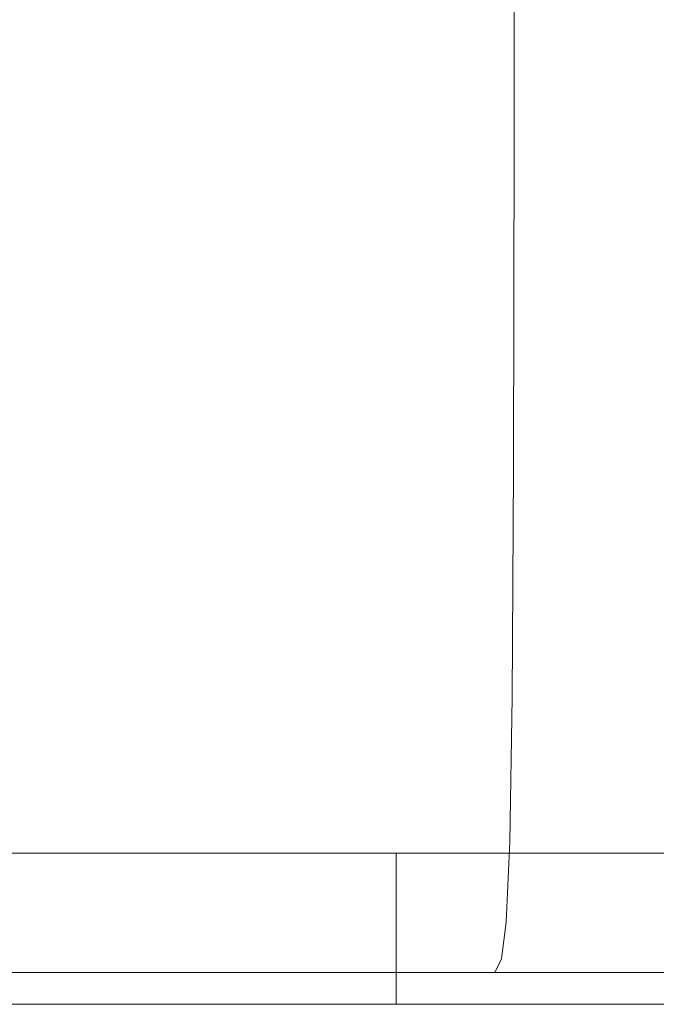
# Model space of a CAD drawing. Extents: x -25 to 25, y -141 to 56.
# Drawn here: x 7 to 11, y -100 to -93 of the extents above; entities that cross this region are included whole.
import ezdxf

# ---------------------------------------------------------------- set-up
doc = ezdxf.new("R2010")
doc.units = 0
doc.header["$LTSCALE"] = 500
doc.header["$MEASUREMENT"] = 0
doc.layers.add('FERRO_CHROM', color=7, linetype='Continuous')

msp = doc.modelspace()

# ---------------------------------------------------------------- linework, layer by layer
at = {"layer": 'FERRO_CHROM', "lineweight": 0}
for points, invisible_edges in [([(6.8024, -94.1568, 100.7505), (8.0207, -94.1568, 100.0266), (8.022, -91.0784, 100.0284), (6.8035, -91.0785, 100.7525)], 15), ([(6.8024, -94.1568, 75.3091), (6.8035, -91.0784, 75.3072), (8.022, -91.0784, 76.0313), (8.0207, -94.1568, 76.0331)], 15), ([(8.0207, -94.1568, 100.0266), (9.1615, -94.1568, 99.1885), (9.1629, -91.0784, 99.1902), (8.022, -91.0784, 100.0284)], 15), ([(8.0207, -94.1568, 76.0331), (8.022, -91.0784, 76.0313), (9.1629, -91.0784, 76.8695), (9.1615, -94.1568, 76.8712)], 15), ([(9.1615, -94.1568, 99.1885), (10.2118, -94.1568, 98.2416), (10.2133, -91.0784, 98.2431), (9.1629, -91.0784, 99.1902)], 13), ([(9.1615, -94.1568, 76.8712), (9.1629, -91.0784, 76.8695), (10.2133, -91.0784, 77.8165), (10.2118, -94.1568, 77.8181)], 15), ([(11.1586, -94.1568, 78.8683), (10.2118, -94.1568, 77.8181), (10.2133, -91.0784, 77.8165), (11.1603, -91.0784, 78.8669)], 13), ([(11.1586, -94.1568, 97.1913), (11.1603, -91.0784, 97.1927), (10.2133, -91.0784, 98.2431), (10.2118, -94.1568, 98.2416)], 15), ([(11.9967, -94.1568, 80.0091), (11.1586, -94.1568, 78.8683), (11.1603, -91.0784, 78.8669), (11.9986, -91.0784, 80.0079)], 15), ([(11.9967, -94.1568, 96.0506), (11.9986, -91.0784, 96.0518), (11.1603, -91.0784, 97.1927), (11.1586, -94.1568, 97.1913)], 15), ([(6.7993, -96.3964, 100.7447), (8.0171, -96.3964, 100.0211), (8.0207, -94.1568, 100.0266), (6.8024, -94.1568, 100.7505)], 15), ([(6.7993, -96.3964, 75.3149), (6.8024, -94.1568, 75.3091), (8.0207, -94.1568, 76.0331), (8.0171, -96.3964, 76.0386)], 15), ([(8.0171, -96.3964, 100.0211), (9.1573, -96.3964, 99.1833), (9.1615, -94.1568, 99.1885), (8.0207, -94.1568, 100.0266)], 15), ([(8.0171, -96.3964, 76.0386), (8.0207, -94.1568, 76.0331), (9.1615, -94.1568, 76.8712), (9.1573, -96.3964, 76.8763)], 15), ([(9.1573, -96.3964, 99.1833), (10.2071, -96.3964, 98.2369), (10.2118, -94.1568, 98.2416), (9.1615, -94.1568, 99.1885)], 13), ([(9.1573, -96.3964, 76.8763), (9.1615, -94.1568, 76.8712), (10.2118, -94.1568, 77.8181), (10.2071, -96.3964, 77.8227)], 15), ([(11.1535, -96.3964, 78.8725), (10.2071, -96.3964, 77.8227), (10.2118, -94.1568, 77.8181), (11.1586, -94.1568, 78.8683)], 13), ([(11.1535, -96.3964, 97.1871), (11.1586, -94.1568, 97.1913), (10.2118, -94.1568, 98.2416), (10.2071, -96.3964, 98.2369)], 15), ([(11.9912, -96.3964, 80.0128), (11.1535, -96.3964, 78.8725), (11.1586, -94.1568, 78.8683), (11.9967, -94.1568, 80.0091)], 15), ([(11.9912, -96.3964, 96.0469), (11.9967, -94.1568, 96.0506), (11.1586, -94.1568, 97.1913), (11.1535, -96.3964, 97.1871)], 15), ([(6.7931, -97.9335, 100.7331), (8.0097, -97.9335, 100.0101), (8.0171, -96.3964, 100.0211), (6.7993, -96.3964, 100.7447)], 15), ([(6.7931, -97.9335, 75.3266), (6.7993, -96.3964, 75.3149), (8.0171, -96.3964, 76.0386), (8.0097, -97.9335, 76.0496)], 15), ([(8.0097, -97.9335, 100.0101), (9.1489, -97.9335, 99.1731), (9.1573, -96.3964, 99.1833), (8.0171, -96.3964, 100.0211)], 15), ([(8.0097, -97.9335, 76.0496), (8.0171, -96.3964, 76.0386), (9.1573, -96.3964, 76.8763), (9.1489, -97.9335, 76.8865)], 15), ([(9.1489, -97.9335, 99.1731), (10.1977, -97.9335, 98.2276), (10.2071, -96.3964, 98.2369), (9.1573, -96.3964, 99.1833)], 13), ([(9.1489, -97.9335, 76.8865), (9.1573, -96.3964, 76.8763), (10.2071, -96.3964, 77.8227), (10.1977, -97.9335, 77.8321)], 15), ([(11.1433, -97.9335, 78.8809), (10.1977, -97.9335, 77.8321), (10.2071, -96.3964, 77.8227), (11.1535, -96.3964, 78.8725)], 13), ([(11.1433, -97.9335, 97.1787), (11.1535, -96.3964, 97.1871), (10.2071, -96.3964, 98.2369), (10.1977, -97.9335, 98.2276)], 15), ([(11.9803, -97.9335, 80.0201), (11.1433, -97.9335, 78.8809), (11.1535, -96.3964, 78.8725), (11.9912, -96.3964, 80.0128)], 15), ([(11.9803, -97.9335, 96.0396), (11.9912, -96.3964, 96.0469), (11.1535, -96.3964, 97.1871), (11.1433, -97.9335, 97.1787)], 15), ([(6.7931, -97.9335, 100.7331), (6.7827, -98.9047, 100.7137), (7.9975, -98.9047, 99.9918), (8.0097, -97.9335, 100.0101)], 15), ([(6.7931, -97.9335, 75.3266), (8.0097, -97.9335, 76.0496), (7.9975, -98.9047, 76.0678), (6.7827, -98.9047, 75.346)], 15), ([(8.0097, -97.9335, 100.0101), (7.9975, -98.9047, 99.9918), (9.1349, -98.9047, 99.1561), (9.1489, -97.9335, 99.1731)], 15), ([(8.0097, -97.9335, 76.0496), (9.1489, -97.9335, 76.8865), (9.1349, -98.9047, 76.9035), (7.9975, -98.9047, 76.0678)], 15), ([(9.1489, -97.9335, 99.1731), (9.1349, -98.9047, 99.1561), (10.1822, -98.9047, 98.212), (10.1977, -97.9335, 98.2276)], 11), ([(9.1489, -97.9335, 76.8865), (10.1977, -97.9335, 77.8321), (10.1822, -98.9047, 77.8476), (9.1349, -98.9047, 76.9035)], 15), ([(11.1433, -97.9335, 78.8809), (11.1263, -98.9047, 78.8949), (10.1822, -98.9047, 77.8476), (10.1977, -97.9335, 77.8321)], 11), ([(11.1433, -97.9335, 97.1787), (10.1977, -97.9335, 98.2276), (10.1822, -98.9047, 98.212), (11.1263, -98.9047, 97.1648)], 15), ([(11.9803, -97.9335, 80.0201), (11.962, -98.9047, 80.0323), (11.1263, -98.9047, 78.8949), (11.1433, -97.9335, 78.8809)], 15), ([(11.9803, -97.9335, 96.0396), (11.1433, -97.9335, 97.1787), (11.1263, -98.9047, 97.1648), (11.962, -98.9047, 96.0273)], 15), ([(6.7827, -98.9047, 100.7137), (6.7672, -99.4462, 100.6846), (7.9792, -99.4462, 99.9644), (7.9975, -98.9047, 99.9918)], 15), ([(6.7827, -98.9047, 75.346), (7.9975, -98.9047, 76.0678), (7.9792, -99.4462, 76.0953), (6.7672, -99.4462, 75.375)], 15), ([(7.9975, -98.9047, 99.9918), (7.9792, -99.4462, 99.9644), (9.114, -99.4462, 99.1306), (9.1349, -98.9047, 99.1561)], 15), ([(7.9975, -98.9047, 76.0678), (9.1349, -98.9047, 76.9035), (9.114, -99.4462, 76.929), (7.9792, -99.4462, 76.0953)], 15), ([(9.1349, -98.9047, 99.1561), (9.114, -99.4462, 99.1306), (10.1588, -99.4462, 98.1886), (10.1822, -98.9047, 98.212)], 11), ([(9.1349, -98.9047, 76.9035), (10.1822, -98.9047, 77.8476), (10.1588, -99.4462, 77.871), (9.114, -99.4462, 76.929)], 15), ([(11.1263, -98.9047, 78.8949), (11.1008, -99.4462, 78.9158), (10.1588, -99.4462, 77.871), (10.1822, -98.9047, 77.8476)], 11), ([(11.1263, -98.9047, 97.1648), (10.1822, -98.9047, 98.212), (10.1588, -99.4462, 98.1886), (11.1008, -99.4462, 97.1438)], 15), ([(11.962, -98.9047, 80.0323), (11.9345, -99.4462, 80.0507), (11.1008, -99.4462, 78.9158), (11.1263, -98.9047, 78.8949)], 15), ([(11.962, -98.9047, 96.0273), (11.1263, -98.9047, 97.1648), (11.1008, -99.4462, 97.1438), (11.9345, -99.4462, 96.009)], 15), ([(4.4102, -98.9818, 86.2031), (4.29, -98.9818, 83.7398), (6.9584, -98.9818, 83.0869), (7.3464, -98.9818, 84.9868)], 15), ([(4.29, -98.9818, 83.7398), (4.943, -98.9818, 81.0714), (6.9835, -98.9818, 81.0464), (6.9584, -98.9818, 83.0869)], 15), ([(4.4102, -98.9818, 89.8566), (7.3464, -98.9818, 91.0728), (6.9584, -98.9818, 92.9728), (4.29, -98.9818, 92.3199)], 15), ([(4.29, -98.9818, 92.3199), (6.9584, -98.9818, 92.9728), (6.9835, -98.9818, 95.0133), (4.943, -98.9818, 94.9883)], 15), ([(4.4102, -98.9818, 89.8566), (6.067, -98.9818, 88.0298), (8.4156, -98.9818, 89.455), (7.3464, -98.9818, 91.0728)], 15), ([(4.4102, -98.9818, 86.2031), (7.3464, -98.9818, 84.9868), (8.4156, -98.9818, 86.6047), (6.067, -98.9818, 88.0298)], 15), ([(4.943, -98.9818, 81.0714), (5.6053, -98.9818, 78.6293), (7.1534, -98.9818, 79.0069), (6.9835, -98.9818, 81.0464)], 15), ([(4.943, -98.9818, 94.9883), (6.9835, -98.9818, 95.0133), (7.1534, -98.9818, 97.0528), (5.6053, -98.9818, 97.4304)], 15), ([(5.6053, -98.9818, 78.6293), (6.2724, -98.9818, 76.3003), (7.3958, -98.9818, 76.9679), (7.1534, -98.9818, 79.0069)], 13), ([(5.6053, -98.9818, 97.4304), (7.1534, -98.9818, 97.0528), (7.3958, -98.9818, 99.0918), (6.2724, -98.9818, 99.7594)], 11), ([(6.067, -98.9818, 88.0298), (8.4156, -98.9818, 86.6047), (9.8761, -98.9818, 88.0298), (8.4156, -98.9818, 89.455)], 15), ([(6.2724, -99.1091, 76.3003), (7.3958, -99.1091, 76.9679), (7.3958, -98.9818, 76.9679), (6.2724, -98.9818, 76.3003)], 15), ([(6.2724, -99.1091, 99.7594), (6.2724, -98.9818, 99.7594), (7.3958, -98.9818, 99.0918), (7.3958, -99.1091, 99.0918)], 15), ([(7.3464, -98.9818, 84.9868), (6.9584, -98.9818, 83.0869), (9.4006, -98.9818, 82.4245), (9.9099, -98.9818, 83.925)], 15), ([(6.9584, -98.9818, 83.0869), (6.9835, -98.9818, 81.0464), (9.023, -98.9818, 80.8764), (9.4006, -98.9818, 82.4245)], 15), ([(7.3464, -98.9818, 91.0728), (9.9099, -98.9818, 92.1346), (9.4006, -98.9818, 93.6351), (6.9584, -98.9818, 92.9728)], 15), ([(6.9584, -98.9818, 92.9728), (9.4006, -98.9818, 93.6351), (9.023, -98.9818, 95.1832), (6.9835, -98.9818, 95.0133)], 15), ([(6.9835, -98.9818, 81.0464), (7.1534, -98.9818, 79.0069), (8.7173, -98.9818, 79.3125), (9.023, -98.9818, 80.8764)], 15), ([(6.9835, -98.9818, 95.0133), (9.023, -98.9818, 95.1832), (8.7173, -98.9818, 96.7472), (7.1534, -98.9818, 97.0528)], 15), ([(7.1534, -98.9818, 79.0069), (7.3958, -98.9818, 76.9679), (8.4476, -98.9818, 77.7407), (8.7173, -98.9818, 79.3125)], 13), ([(7.1534, -98.9818, 97.0528), (8.7173, -98.9818, 96.7472), (8.4476, -98.9818, 98.319), (7.3958, -98.9818, 99.0918)], 11), ([(7.3464, -98.9818, 91.0728), (8.4156, -98.9818, 89.455), (10.6108, -98.9818, 90.7135), (9.9099, -98.9818, 92.1346)], 15), ([(7.3464, -98.9818, 84.9868), (9.9099, -98.9818, 83.925), (10.6108, -98.9818, 85.3462), (8.4156, -98.9818, 86.6047)], 15), ([(7.3958, -99.1091, 76.9679), (8.4476, -99.1091, 77.7407), (8.4476, -98.9818, 77.7407), (7.3958, -98.9818, 76.9679)], 15), ([(7.3958, -99.1091, 99.0918), (7.3958, -98.9818, 99.0918), (8.4476, -98.9818, 98.319), (8.4476, -99.1091, 98.319)], 15), ([(8.4156, -98.9818, 89.455), (9.8761, -98.9818, 88.0298), (11.4384, -98.9818, 89.3518), (10.6108, -98.9818, 90.7135)], 15), ([(8.4156, -98.9818, 86.6047), (10.6108, -98.9818, 85.3462), (11.4384, -98.9818, 86.7078), (9.8761, -98.9818, 88.0298)], 15), ([(8.7173, -98.9818, 79.3125), (8.4476, -98.9818, 77.7407), (9.4161, -98.9818, 78.6138), (10.2892, -98.9818, 79.5822)], 9), ([(8.7173, -98.9818, 96.7472), (10.2892, -98.9818, 96.4775), (9.4161, -98.9818, 97.4459), (8.4476, -98.9818, 98.319)], 9), ([(8.4476, -99.1091, 77.7407), (9.4161, -99.1091, 78.6137), (9.4161, -98.9818, 78.6138), (8.4476, -98.9818, 77.7407)], 13), ([(8.4476, -99.1091, 98.319), (8.4476, -98.9818, 98.319), (9.4161, -98.9818, 97.4459), (9.4161, -99.1091, 97.4459)], 15), ([(9.023, -98.9818, 80.8764), (8.7173, -98.9818, 79.3125), (10.2892, -98.9818, 79.5822), (11.062, -98.9818, 80.634)], 11), ([(9.023, -98.9818, 95.1832), (11.062, -98.9818, 95.4256), (10.2892, -98.9818, 96.4775), (8.7173, -98.9818, 96.7472)], 13), ([(9.4006, -98.9818, 82.4245), (9.023, -98.9818, 80.8764), (11.062, -98.9818, 80.634), (11.7295, -98.9818, 81.7574)], 11), ([(9.4006, -98.9818, 93.6351), (11.7295, -98.9818, 94.3022), (11.062, -98.9818, 95.4256), (9.023, -98.9818, 95.1832)], 13), ([(9.9099, -98.9818, 83.925), (9.4006, -98.9818, 82.4245), (11.7295, -98.9818, 81.7574), (12.287, -98.9818, 82.9404)], 11), ([(9.9099, -98.9818, 92.1346), (12.287, -98.9818, 93.1193), (11.7295, -98.9818, 94.3022), (9.4006, -98.9818, 93.6351)], 13), ([(10.2892, -99.1091, 79.5822), (10.2892, -98.9818, 79.5822), (9.4161, -98.9818, 78.6138), (9.4161, -99.1091, 78.6137)], 15), ([(10.2892, -99.1091, 96.4775), (9.4161, -99.1091, 97.4459), (9.4161, -98.9818, 97.4459), (10.2892, -98.9818, 96.4775)], 13), ([(9.8761, -98.9818, 88.0298), (11.4384, -98.9818, 86.7078), (12.3282, -98.9818, 88.0298), (11.4384, -98.9818, 89.3518)], 15), ([(9.9099, -98.9818, 92.1346), (10.6108, -98.9818, 90.7135), (12.7293, -98.9818, 91.8886), (12.287, -98.9818, 93.1193)], 11), ([(9.9099, -98.9818, 83.925), (12.287, -98.9818, 82.9404), (12.7293, -98.9818, 84.171), (10.6108, -98.9818, 85.3462)], 13), ([(11.062, -99.1091, 80.634), (11.062, -98.9818, 80.634), (10.2892, -98.9818, 79.5822), (10.2892, -99.1091, 79.5822)], 15), ([(11.062, -99.1091, 95.4256), (10.2892, -99.1091, 96.4775), (10.2892, -98.9818, 96.4775), (11.062, -98.9818, 95.4256)], 15), ([(10.6108, -98.9818, 90.7135), (11.4384, -98.9818, 89.3518), (13.0516, -98.9818, 90.6222), (12.7293, -98.9818, 91.8886)], 11), ([(10.6108, -98.9818, 85.3462), (12.7293, -98.9818, 84.171), (13.0516, -98.9818, 85.4374), (11.4384, -98.9818, 86.7078)], 13), ([(11.7295, -99.1091, 81.7574), (11.7295, -98.9818, 81.7574), (11.062, -98.9818, 80.634), (11.062, -99.1091, 80.634)], 15), ([(11.7295, -99.1091, 94.3022), (11.062, -99.1091, 95.4256), (11.062, -98.9818, 95.4256), (11.7295, -98.9818, 94.3022)], 15), ([(6.2724, -99.2364, 76.3003), (7.3958, -99.2364, 76.9679), (7.3958, -99.1091, 76.9679), (6.2724, -99.1091, 76.3003)], 15), ([(6.2724, -99.2364, 99.7594), (6.2724, -99.1091, 99.7594), (7.3958, -99.1091, 99.0918), (7.3958, -99.2364, 99.0918)], 15), ([(7.3958, -99.2364, 76.9679), (8.4476, -99.2364, 77.7407), (8.4476, -99.1091, 77.7407), (7.3958, -99.1091, 76.9679)], 15), ([(7.3958, -99.2364, 99.0918), (7.3958, -99.1091, 99.0918), (8.4476, -99.1091, 98.319), (8.4476, -99.2364, 98.319)], 15), ([(8.4476, -99.2364, 77.7407), (9.4161, -99.2364, 78.6138), (9.4161, -99.1091, 78.6137), (8.4476, -99.1091, 77.7407)], 13), ([(8.4476, -99.2364, 98.319), (8.4476, -99.1091, 98.319), (9.4161, -99.1091, 97.4459), (9.4161, -99.2364, 97.4459)], 15), ([(10.2892, -99.2364, 79.5822), (10.2892, -99.1091, 79.5822), (9.4161, -99.1091, 78.6137), (9.4161, -99.2364, 78.6138)], 15), ([(10.2892, -99.2364, 96.4775), (9.4161, -99.2364, 97.4459), (9.4161, -99.1091, 97.4459), (10.2892, -99.1091, 96.4775)], 13), ([(11.062, -99.2364, 80.634), (11.062, -99.1091, 80.634), (10.2892, -99.1091, 79.5822), (10.2892, -99.2364, 79.5822)], 15), ([(11.062, -99.2364, 95.4256), (10.2892, -99.2364, 96.4775), (10.2892, -99.1091, 96.4775), (11.062, -99.1091, 95.4256)], 15), ([(11.7295, -99.2364, 81.7574), (11.7295, -99.1091, 81.7574), (11.062, -99.1091, 80.634), (11.062, -99.2364, 80.634)], 15), ([(11.7295, -99.2364, 94.3022), (11.062, -99.2364, 95.4256), (11.062, -99.1091, 95.4256), (11.7295, -99.1091, 94.3022)], 15), ([(6.2724, -99.3636, 76.3003), (7.3958, -99.3636, 76.9679), (7.3958, -99.2364, 76.9679), (6.2724, -99.2364, 76.3003)], 15), ([(6.2724, -99.3636, 99.7594), (6.2724, -99.2364, 99.7594), (7.3958, -99.2364, 99.0918), (7.3958, -99.3636, 99.0918)], 15), ([(7.3958, -99.3636, 76.9679), (8.4476, -99.3636, 77.7407), (8.4476, -99.2364, 77.7407), (7.3958, -99.2364, 76.9679)], 15), ([(7.3958, -99.3636, 99.0918), (7.3958, -99.2364, 99.0918), (8.4476, -99.2364, 98.319), (8.4476, -99.3636, 98.319)], 15), ([(8.4476, -99.3636, 77.7407), (9.4161, -99.3636, 78.6137), (9.4161, -99.2364, 78.6138), (8.4476, -99.2364, 77.7407)], 13), ([(8.4476, -99.3636, 98.319), (8.4476, -99.2364, 98.319), (9.4161, -99.2364, 97.4459), (9.4161, -99.3636, 97.4459)], 15), ([(10.2892, -99.3636, 79.5822), (10.2892, -99.2364, 79.5822), (9.4161, -99.2364, 78.6138), (9.4161, -99.3636, 78.6137)], 15), ([(10.2892, -99.3636, 96.4775), (9.4161, -99.3636, 97.4459), (9.4161, -99.2364, 97.4459), (10.2892, -99.2364, 96.4775)], 13), ([(11.062, -99.3636, 80.634), (11.062, -99.2364, 80.634), (10.2892, -99.2364, 79.5822), (10.2892, -99.3636, 79.5822)], 15), ([(11.062, -99.3636, 95.4256), (10.2892, -99.3636, 96.4775), (10.2892, -99.2364, 96.4775), (11.062, -99.2364, 95.4256)], 15), ([(11.7295, -99.3636, 81.7574), (11.7295, -99.2364, 81.7574), (11.062, -99.2364, 80.634), (11.062, -99.3636, 80.634)], 15), ([(11.7295, -99.3636, 94.3022), (11.062, -99.3636, 95.4256), (11.062, -99.2364, 95.4256), (11.7295, -99.2364, 94.3022)], 15), ([(6.2724, -99.4909, 76.3003), (7.3958, -99.4909, 76.9678), (7.3958, -99.3636, 76.9679), (6.2724, -99.3636, 76.3003)], 15), ([(6.2724, -99.4909, 99.7594), (6.2724, -99.3636, 99.7594), (7.3958, -99.3636, 99.0918), (7.3958, -99.4909, 99.0918)], 15), ([(7.3958, -99.4909, 76.9678), (8.4476, -99.4909, 77.7407), (8.4476, -99.3636, 77.7407), (7.3958, -99.3636, 76.9679)], 15), ([(7.3958, -99.4909, 99.0918), (7.3958, -99.3636, 99.0918), (8.4476, -99.3636, 98.319), (8.4476, -99.4909, 98.319)], 15), ([(8.4476, -99.4909, 77.7407), (9.4161, -99.4909, 78.6138), (9.4161, -99.3636, 78.6137), (8.4476, -99.3636, 77.7407)], 13), ([(8.4476, -99.4909, 98.319), (8.4476, -99.3636, 98.319), (9.4161, -99.3636, 97.4459), (9.4161, -99.4909, 97.4459)], 15), ([(10.2892, -99.4909, 79.5822), (10.2892, -99.3636, 79.5822), (9.4161, -99.3636, 78.6137), (9.4161, -99.4909, 78.6138)], 15), ([(10.2892, -99.4909, 96.4775), (9.4161, -99.4909, 97.4459), (9.4161, -99.3636, 97.4459), (10.2892, -99.3636, 96.4775)], 13), ([(11.062, -99.4909, 80.634), (11.062, -99.3636, 80.634), (10.2892, -99.3636, 79.5822), (10.2892, -99.4909, 79.5822)], 15), ([(11.062, -99.4909, 95.4256), (10.2892, -99.4909, 96.4775), (10.2892, -99.3636, 96.4775), (11.062, -99.3636, 95.4256)], 15), ([(11.7295, -99.4909, 81.7574), (11.7295, -99.3636, 81.7574), (11.062, -99.3636, 80.634), (11.062, -99.4909, 80.634)], 15), ([(11.7295, -99.4909, 94.3022), (11.062, -99.4909, 95.4256), (11.062, -99.3636, 95.4256), (11.7295, -99.3636, 94.3022)], 15), ([(6.2724, -99.4909, 76.3003), (6.2724, -99.6182, 76.3003), (7.3958, -99.6182, 76.9679), (7.3958, -99.4909, 76.9678)], 15), ([(6.2724, -99.4909, 99.7594), (7.3958, -99.4909, 99.0918), (7.3958, -99.6182, 99.0918), (6.2724, -99.6182, 99.7594)], 15), ([(6.7672, -99.4462, 100.6846), (6.7454, -99.6946, 100.6439), (7.9535, -99.6946, 99.9259), (7.9792, -99.4462, 99.9644)], 15), ([(6.7672, -99.4462, 75.375), (7.9792, -99.4462, 76.0953), (7.9535, -99.6946, 76.1337), (6.7454, -99.6946, 75.4158)], 15), ([(7.3958, -99.4909, 76.9678), (7.3958, -99.6182, 76.9679), (8.4476, -99.6182, 77.7407), (8.4476, -99.4909, 77.7407)], 15), ([(7.3958, -99.4909, 99.0918), (8.4476, -99.4909, 98.319), (8.4476, -99.6182, 98.319), (7.3958, -99.6182, 99.0918)], 15), ([(7.9792, -99.4462, 99.9644), (7.9535, -99.6946, 99.9259), (9.0847, -99.6946, 99.0949), (9.114, -99.4462, 99.1306)], 15), ([(7.9792, -99.4462, 76.0953), (9.114, -99.4462, 76.929), (9.0847, -99.6946, 76.9648), (7.9535, -99.6946, 76.1337)], 15), ([(8.4476, -99.4909, 77.7407), (8.4476, -99.6182, 77.7407), (9.4161, -99.6182, 78.6137), (9.4161, -99.4909, 78.6138)], 11), ([(8.4476, -99.4909, 98.319), (9.4161, -99.4909, 97.4459), (9.4161, -99.6182, 97.4459), (8.4476, -99.6182, 98.319)], 15), ([(9.114, -99.4462, 99.1306), (9.0847, -99.6946, 99.0949), (10.1261, -99.6946, 98.1559), (10.1588, -99.4462, 98.1886)], 11), ([(9.114, -99.4462, 76.929), (10.1588, -99.4462, 77.871), (10.1261, -99.6946, 77.9037), (9.0847, -99.6946, 76.9648)], 15), ([(10.2892, -99.4909, 79.5822), (9.4161, -99.4909, 78.6138), (9.4161, -99.6182, 78.6137), (10.2892, -99.6182, 79.5822)], 15), ([(10.2892, -99.4909, 96.4775), (10.2892, -99.6182, 96.4775), (9.4161, -99.6182, 97.4459), (9.4161, -99.4909, 97.4459)], 11), ([(11.1008, -99.4462, 78.9158), (11.065, -99.6946, 78.9452), (10.1261, -99.6946, 77.9037), (10.1588, -99.4462, 77.871)], 11), ([(11.1008, -99.4462, 97.1438), (10.1588, -99.4462, 98.1886), (10.1261, -99.6946, 98.1559), (11.065, -99.6946, 97.1145)], 15), ([(11.062, -99.4909, 80.634), (10.2892, -99.4909, 79.5822), (10.2892, -99.6182, 79.5822), (11.062, -99.6182, 80.634)], 15), ([(11.062, -99.4909, 95.4256), (11.062, -99.6182, 95.4256), (10.2892, -99.6182, 96.4775), (10.2892, -99.4909, 96.4775)], 15), ([(11.7295, -99.4909, 81.7574), (11.062, -99.4909, 80.634), (11.062, -99.6182, 80.634), (11.7295, -99.6182, 81.7574)], 15), ([(11.7295, -99.4909, 94.3022), (11.7295, -99.6182, 94.3022), (11.062, -99.6182, 95.4256), (11.062, -99.4909, 95.4256)], 15), ([(11.9345, -99.4462, 80.0507), (11.8961, -99.6946, 80.0763), (11.065, -99.6946, 78.9452), (11.1008, -99.4462, 78.9158)], 15), ([(11.9345, -99.4462, 96.009), (11.1008, -99.4462, 97.1438), (11.065, -99.6946, 97.1145), (11.8961, -99.6946, 95.9833)], 15), ([(6.2724, -99.6182, 76.3003), (6.2724, -99.7455, 76.3003), (7.3958, -99.7455, 76.9678), (7.3958, -99.6182, 76.9679)], 15), ([(6.2724, -99.6182, 99.7594), (7.3958, -99.6182, 99.0918), (7.3958, -99.7455, 99.0918), (6.2724, -99.7455, 99.7594)], 15), ([(7.3958, -99.6182, 76.9679), (7.3958, -99.7455, 76.9678), (8.4476, -99.7455, 77.7407), (8.4476, -99.6182, 77.7407)], 15), ([(7.3958, -99.6182, 99.0918), (8.4476, -99.6182, 98.319), (8.4476, -99.7455, 98.319), (7.3958, -99.7455, 99.0918)], 15), ([(8.4476, -99.6182, 77.7407), (8.4476, -99.7455, 77.7407), (9.4161, -99.7455, 78.6138), (9.4161, -99.6182, 78.6137)], 11), ([(8.4476, -99.6182, 98.319), (9.4161, -99.6182, 97.4459), (9.4161, -99.7455, 97.4459), (8.4476, -99.7455, 98.319)], 15), ([(10.2892, -99.6182, 79.5822), (9.4161, -99.6182, 78.6137), (9.4161, -99.7455, 78.6138), (10.2892, -99.7455, 79.5822)], 15), ([(10.2892, -99.6182, 96.4775), (10.2892, -99.7455, 96.4775), (9.4161, -99.7455, 97.4459), (9.4161, -99.6182, 97.4459)], 11), ([(11.062, -99.6182, 80.634), (10.2892, -99.6182, 79.5822), (10.2892, -99.7455, 79.5822), (11.062, -99.7455, 80.634)], 15), ([(11.062, -99.6182, 95.4256), (11.062, -99.7455, 95.4256), (10.2892, -99.7455, 96.4775), (10.2892, -99.6182, 96.4775)], 15), ([(11.7295, -99.6182, 81.7574), (11.062, -99.6182, 80.634), (11.062, -99.7455, 80.634), (11.7295, -99.7455, 81.7574)], 15), ([(11.7295, -99.6182, 94.3022), (11.7295, -99.7455, 94.3022), (11.062, -99.7455, 95.4256), (11.062, -99.6182, 95.4256)], 15), ([(6.2724, -99.7455, 76.3003), (6.2724, -99.8727, 76.3003), (7.3958, -99.8727, 76.9679), (7.3958, -99.7455, 76.9678)], 15), ([(6.2724, -99.7455, 99.7594), (7.3958, -99.7455, 99.0918), (7.3958, -99.8727, 99.0918), (6.2724, -99.8727, 99.7594)], 15), ([(6.7454, -99.6946, 100.6439), (6.7163, -99.7862, 100.5896), (7.9192, -99.7862, 99.8747), (7.9535, -99.6946, 99.9259)], 15), ([(6.7454, -99.6946, 75.4158), (7.9535, -99.6946, 76.1337), (7.9192, -99.7862, 76.1849), (6.7163, -99.7862, 75.4701)], 15), ([(7.3958, -99.7455, 76.9678), (7.3958, -99.8727, 76.9679), (8.4476, -99.8727, 77.7407), (8.4476, -99.7455, 77.7407)], 15), ([(7.3958, -99.7455, 99.0918), (8.4476, -99.7455, 98.319), (8.4476, -99.8727, 98.319), (7.3958, -99.8727, 99.0918)], 15), ([(7.9535, -99.6946, 99.9259), (7.9192, -99.7862, 99.8747), (9.0455, -99.7862, 99.0472), (9.0847, -99.6946, 99.0949)], 15), ([(7.9535, -99.6946, 76.1337), (9.0847, -99.6946, 76.9648), (9.0455, -99.7862, 77.0124), (7.9192, -99.7862, 76.1849)], 15), ([(8.4476, -99.7455, 77.7407), (8.4476, -99.8727, 77.7407), (9.4161, -99.8727, 78.6137), (9.4161, -99.7455, 78.6138)], 11), ([(8.4476, -99.7455, 98.319), (9.4161, -99.7455, 97.4459), (9.4161, -99.8727, 97.4459), (8.4476, -99.8727, 98.319)], 15), ([(9.0847, -99.6946, 99.0949), (9.0455, -99.7862, 99.0472), (10.0825, -99.7862, 98.1123), (10.1261, -99.6946, 98.1559)], 11), ([(9.0847, -99.6946, 76.9648), (10.1261, -99.6946, 77.9037), (10.0825, -99.7862, 77.9473), (9.0455, -99.7862, 77.0124)], 15), ([(10.2892, -99.7455, 79.5822), (9.4161, -99.7455, 78.6138), (9.4161, -99.8727, 78.6137), (10.2892, -99.8727, 79.5822)], 15), ([(10.2892, -99.7455, 96.4775), (10.2892, -99.8727, 96.4775), (9.4161, -99.8727, 97.4459), (9.4161, -99.7455, 97.4459)], 11), ([(11.065, -99.6946, 78.9452), (11.0174, -99.7862, 78.9843), (10.0825, -99.7862, 77.9473), (10.1261, -99.6946, 77.9037)], 11), ([(11.065, -99.6946, 97.1145), (10.1261, -99.6946, 98.1559), (10.0825, -99.7862, 98.1123), (11.0174, -99.7862, 97.0754)], 15), ([(11.062, -99.7455, 80.634), (10.2892, -99.7455, 79.5822), (10.2892, -99.8727, 79.5822), (11.062, -99.8727, 80.634)], 15), ([(11.062, -99.7455, 95.4256), (11.062, -99.8727, 95.4256), (10.2892, -99.8727, 96.4775), (10.2892, -99.7455, 96.4775)], 15), ([(11.8961, -99.6946, 80.0763), (11.8449, -99.7862, 80.1106), (11.0174, -99.7862, 78.9843), (11.065, -99.6946, 78.9452)], 15), ([(11.8961, -99.6946, 95.9833), (11.065, -99.6946, 97.1145), (11.0174, -99.7862, 97.0754), (11.8449, -99.7862, 95.949)], 15), ([(11.7295, -99.7455, 81.7574), (11.062, -99.7455, 80.634), (11.062, -99.8727, 80.634), (11.7295, -99.8727, 81.7574)], 15), ([(11.7295, -99.7455, 94.3022), (11.7295, -99.8727, 94.3022), (11.062, -99.8727, 95.4256), (11.062, -99.7455, 95.4256)], 15), ([(6.679, -99.8575, 100.5197), (7.8752, -99.8575, 99.8089), (7.9192, -99.7862, 99.8747), (6.7163, -99.7862, 100.5896)], 11), ([(6.679, -99.8575, 75.5399), (6.7163, -99.7862, 75.4701), (7.9192, -99.7862, 76.1849), (7.8752, -99.8575, 76.2508)], 13), ([(7.8752, -99.8575, 99.8089), (8.9952, -99.8575, 98.986), (9.0455, -99.7862, 99.0472), (7.9192, -99.7862, 99.8747)], 11), ([(7.8752, -99.8575, 76.2508), (7.9192, -99.7862, 76.1849), (9.0455, -99.7862, 77.0124), (8.9952, -99.8575, 77.0737)], 13), ([(8.9952, -99.8575, 98.986), (10.0265, -99.8575, 98.0563), (10.0825, -99.7862, 98.1123), (9.0455, -99.7862, 99.0472)], 11), ([(8.9952, -99.8575, 77.0737), (9.0455, -99.7862, 77.0124), (10.0825, -99.7862, 77.9473), (10.0265, -99.8575, 78.0034)], 13), ([(10.9561, -99.8575, 79.0346), (10.0265, -99.8575, 78.0034), (10.0825, -99.7862, 77.9473), (11.0174, -99.7862, 78.9843)], 11), ([(10.9561, -99.8575, 97.0251), (11.0174, -99.7862, 97.0754), (10.0825, -99.7862, 98.1123), (10.0265, -99.8575, 98.0563)], 13), ([(11.779, -99.8575, 80.1546), (10.9561, -99.8575, 79.0346), (11.0174, -99.7862, 78.9843), (11.8449, -99.7862, 80.1106)], 11), ([(11.779, -99.8575, 95.905), (11.8449, -99.7862, 95.949), (11.0174, -99.7862, 97.0754), (10.9561, -99.8575, 97.0251)], 13), ([(6.2724, -99.8727, 76.3003), (6.2724, -100, 76.3003), (7.3958, -100, 76.9679), (7.3958, -99.8727, 76.9679)], 15), ([(6.2724, -99.8727, 99.7594), (7.3958, -99.8727, 99.0918), (7.3958, -100, 99.0918), (6.2724, -100, 99.7594)], 15), ([(6.6344, -99.9109, 100.4363), (7.8226, -99.9109, 99.7302), (7.8752, -99.8575, 99.8089), (6.679, -99.8575, 100.5197)], 15), ([(6.6344, -99.9109, 75.6233), (6.679, -99.8575, 75.5399), (7.8752, -99.8575, 76.2508), (7.8226, -99.9109, 76.3294)], 15), ([(7.3958, -99.8727, 76.9679), (7.3958, -100, 76.9679), (8.4476, -100, 77.7407), (8.4476, -99.8727, 77.7407)], 15), ([(7.3958, -99.8727, 99.0918), (8.4476, -99.8727, 98.319), (8.4476, -100, 98.319), (7.3958, -100, 99.0918)], 15), ([(7.8226, -99.9109, 99.7302), (8.9352, -99.9109, 98.9128), (8.9952, -99.8575, 98.986), (7.8752, -99.8575, 99.8089)], 15), ([(7.8226, -99.9109, 76.3294), (7.8752, -99.8575, 76.2508), (8.9952, -99.8575, 77.0737), (8.9352, -99.9109, 77.1468)], 15), ([(8.4476, -99.8727, 77.7407), (8.4476, -100, 77.7407), (9.4161, -100, 78.6138), (9.4161, -99.8727, 78.6137)], 11), ([(8.4476, -99.8727, 98.319), (9.4161, -99.8727, 97.4459), (9.4161, -100, 97.4459), (8.4476, -100, 98.319)], 15), ([(8.9352, -99.9109, 98.9128), (9.9595, -99.9109, 97.9893), (10.0265, -99.8575, 98.0563), (8.9952, -99.8575, 98.986)], 15), ([(8.9352, -99.9109, 77.1468), (8.9952, -99.8575, 77.0737), (10.0265, -99.8575, 78.0034), (9.9595, -99.9109, 78.0703)], 15), ([(10.2892, -99.8727, 79.5822), (9.4161, -99.8727, 78.6137), (9.4161, -100, 78.6138), (10.2892, -100, 79.5822)], 15), ([(10.2892, -99.8727, 96.4775), (10.2892, -100, 96.4775), (9.4161, -100, 97.4459), (9.4161, -99.8727, 97.4459)], 11), ([(10.883, -99.9109, 79.0946), (9.9595, -99.9109, 78.0703), (10.0265, -99.8575, 78.0034), (10.9561, -99.8575, 79.0346)], 15), ([(10.883, -99.9109, 96.965), (10.9561, -99.8575, 97.0251), (10.0265, -99.8575, 98.0563), (9.9595, -99.9109, 97.9893)], 15), ([(11.062, -99.8727, 80.634), (10.2892, -99.8727, 79.5822), (10.2892, -100, 79.5822), (11.062, -100, 80.634)], 15), ([(11.062, -99.8727, 95.4256), (11.062, -100, 95.4256), (10.2892, -100, 96.4775), (10.2892, -99.8727, 96.4775)], 15), ([(11.7004, -99.9109, 80.2072), (10.883, -99.9109, 79.0946), (10.9561, -99.8575, 79.0346), (11.779, -99.8575, 80.1546)], 15), ([(11.7004, -99.9109, 95.8524), (11.779, -99.8575, 95.905), (10.9561, -99.8575, 97.0251), (10.883, -99.9109, 96.965)], 15), ([(11.7295, -99.8727, 81.7574), (11.062, -99.8727, 80.634), (11.062, -100, 80.634), (11.7295, -100, 81.7574)], 15), ([(11.7295, -99.8727, 94.3022), (11.7295, -100, 94.3022), (11.062, -100, 95.4256), (11.062, -99.8727, 95.4256)], 15), ([(6.5276, -99.9746, 100.2365), (7.6966, -99.9746, 99.5418), (7.7627, -99.9491, 99.6406), (6.5836, -99.9491, 100.3413)], 15), ([(6.5276, -99.9746, 75.8231), (6.5836, -99.9491, 75.7184), (7.7627, -99.9491, 76.4191), (7.6966, -99.9746, 76.5179)], 15), ([(6.5836, -99.9491, 100.3413), (7.7627, -99.9491, 99.6406), (7.8226, -99.9109, 99.7302), (6.6344, -99.9109, 100.4363)], 15), ([(6.5836, -99.9491, 75.7184), (6.6344, -99.9109, 75.6233), (7.8226, -99.9109, 76.3294), (7.7627, -99.9491, 76.4191)], 15), ([(7.6966, -99.9746, 99.5418), (8.7913, -99.9746, 98.7376), (8.8667, -99.9491, 98.8294), (7.7627, -99.9491, 99.6406)], 15), ([(7.6966, -99.9746, 76.5179), (7.7627, -99.9491, 76.4191), (8.8667, -99.9491, 77.2302), (8.7913, -99.9746, 77.3221)], 15), ([(7.7627, -99.9491, 99.6406), (8.8667, -99.9491, 98.8294), (8.9352, -99.9109, 98.9128), (7.8226, -99.9109, 99.7302)], 15), ([(7.7627, -99.9491, 76.4191), (7.8226, -99.9109, 76.3294), (8.9352, -99.9109, 77.1468), (8.8667, -99.9491, 77.2302)], 15), ([(8.7913, -99.9746, 98.7376), (9.7991, -99.9746, 97.829), (9.8832, -99.9491, 97.913), (8.8667, -99.9491, 98.8294)], 15), ([(8.7913, -99.9746, 77.3221), (8.8667, -99.9491, 77.2302), (9.8832, -99.9491, 78.1466), (9.7991, -99.9746, 78.2307)], 15), ([(8.8667, -99.9491, 98.8294), (9.8832, -99.9491, 97.913), (9.9595, -99.9109, 97.9893), (8.9352, -99.9109, 98.9128)], 15), ([(8.8667, -99.9491, 77.2302), (8.9352, -99.9109, 77.1468), (9.9595, -99.9109, 78.0703), (9.8832, -99.9491, 78.1466)], 15), ([(10.7077, -99.9746, 79.2385), (9.7991, -99.9746, 78.2307), (9.8832, -99.9491, 78.1466), (10.7996, -99.9491, 79.1631)], 15), ([(10.7077, -99.9746, 96.8211), (10.7996, -99.9491, 96.8966), (9.8832, -99.9491, 97.913), (9.7991, -99.9746, 97.829)], 15), ([(10.7996, -99.9491, 79.1631), (9.8832, -99.9491, 78.1466), (9.9595, -99.9109, 78.0703), (10.883, -99.9109, 79.0946)], 15), ([(10.7996, -99.9491, 96.8966), (10.883, -99.9109, 96.965), (9.9595, -99.9109, 97.9893), (9.8832, -99.9491, 97.913)], 15), ([(11.512, -99.9746, 80.3332), (10.7077, -99.9746, 79.2385), (10.7996, -99.9491, 79.1631), (11.6107, -99.9491, 80.2671)], 15), ([(11.512, -99.9746, 95.7265), (11.6107, -99.9491, 95.7925), (10.7996, -99.9491, 96.8966), (10.7077, -99.9746, 96.8211)], 15), ([(11.6107, -99.9491, 80.2671), (10.7996, -99.9491, 79.1631), (10.883, -99.9109, 79.0946), (11.7004, -99.9109, 80.2072)], 15), ([(11.6107, -99.9491, 95.7925), (11.7004, -99.9109, 95.8524), (10.883, -99.9109, 96.965), (10.7996, -99.9491, 96.8966)], 15), ([(6.3388, -100, 99.8835), (6.2724, -100, 99.7594), (7.3958, -100, 99.0918), (7.474, -100, 99.2089)], 13), ([(6.3388, -100, 76.1761), (7.474, -100, 76.8508), (7.3958, -100, 76.9679), (6.2724, -100, 76.3003)], 11), ([(6.4041, -99.9975, 100.0057), (6.3388, -100, 99.8835), (7.474, -100, 99.2089), (7.5511, -99.9975, 99.3241)], 15), ([(6.4041, -99.9975, 76.0539), (7.5511, -99.9975, 76.7355), (7.474, -100, 76.8508), (6.3388, -100, 76.1761)], 15), ([(6.4674, -99.9898, 100.124), (6.4041, -99.9975, 100.0057), (7.5511, -99.9975, 99.3241), (7.6257, -99.9898, 99.4357)], 15), ([(6.4674, -99.9898, 75.9356), (7.6257, -99.9898, 76.624), (7.5511, -99.9975, 76.7355), (6.4041, -99.9975, 76.0539)], 15), ([(6.5276, -99.9746, 100.2365), (6.4674, -99.9898, 100.124), (7.6257, -99.9898, 99.4357), (7.6966, -99.9746, 99.5418)], 15), ([(6.5276, -99.9746, 75.8231), (7.6966, -99.9746, 76.5179), (7.6257, -99.9898, 76.624), (6.4674, -99.9898, 75.9356)], 15), ([(7.474, -100, 99.2089), (7.3958, -100, 99.0918), (8.4476, -100, 98.319), (8.537, -100, 98.4279)], 13), ([(7.474, -100, 76.8508), (8.537, -100, 77.6318), (8.4476, -100, 77.7407), (7.3958, -100, 76.9679)], 11), ([(7.5511, -99.9975, 99.3241), (7.474, -100, 99.2089), (8.537, -100, 98.4279), (8.6251, -99.9975, 98.5351)], 15), ([(7.5511, -99.9975, 76.7355), (8.6251, -99.9975, 77.5246), (8.537, -100, 77.6318), (7.474, -100, 76.8508)], 15), ([(7.6257, -99.9898, 99.4357), (7.5511, -99.9975, 99.3241), (8.6251, -99.9975, 98.5351), (8.7103, -99.9898, 98.6389)], 15), ([(7.6257, -99.9898, 76.624), (8.7103, -99.9898, 77.4208), (8.6251, -99.9975, 77.5246), (7.5511, -99.9975, 76.7355)], 15), ([(7.6966, -99.9746, 99.5418), (7.6257, -99.9898, 99.4357), (8.7103, -99.9898, 98.6389), (8.7913, -99.9746, 98.7376)], 15), ([(7.6966, -99.9746, 76.5179), (8.7913, -99.9746, 77.3221), (8.7103, -99.9898, 77.4208), (7.6257, -99.9898, 76.624)], 15), ([(8.537, -100, 98.4279), (8.4476, -100, 98.319), (9.4161, -100, 97.4459), (9.5157, -100, 97.5456)], 13), ([(8.537, -100, 77.6318), (9.5157, -100, 78.5141), (9.4161, -100, 78.6138), (8.4476, -100, 77.7407)], 11), ([(8.6251, -99.9975, 98.5351), (8.537, -100, 98.4279), (9.5157, -100, 97.5456), (9.6138, -99.9975, 97.6437)], 15), ([(8.6251, -99.9975, 77.5246), (9.6138, -99.9975, 78.416), (9.5157, -100, 78.5141), (8.537, -100, 77.6318)], 15), ([(8.7103, -99.9898, 98.6389), (8.6251, -99.9975, 98.5351), (9.6138, -99.9975, 97.6437), (9.7088, -99.9898, 97.7386)], 15), ([(8.7103, -99.9898, 77.4208), (9.7088, -99.9898, 78.321), (9.6138, -99.9975, 78.416), (8.6251, -99.9975, 77.5246)], 15), ([(8.7913, -99.9746, 98.7376), (8.7103, -99.9898, 98.6389), (9.7088, -99.9898, 97.7386), (9.7991, -99.9746, 97.829)], 15), ([(8.7913, -99.9746, 77.3221), (9.7991, -99.9746, 78.2307), (9.7088, -99.9898, 78.321), (8.7103, -99.9898, 77.4208)], 15), ([(10.3981, -100, 79.4928), (10.2892, -100, 79.5822), (9.4161, -100, 78.6138), (9.5157, -100, 78.5141)], 13), ([(10.3981, -100, 96.5669), (9.5157, -100, 97.5456), (9.4161, -100, 97.4459), (10.2892, -100, 96.4775)], 11), ([(10.5052, -99.9975, 79.4048), (10.3981, -100, 79.4928), (9.5157, -100, 78.5141), (9.6138, -99.9975, 78.416)], 15), ([(10.5052, -99.9975, 96.6549), (9.6138, -99.9975, 97.6437), (9.5157, -100, 97.5456), (10.3981, -100, 96.5669)], 15), ([(10.609, -99.9898, 79.3195), (10.5052, -99.9975, 79.4048), (9.6138, -99.9975, 78.416), (9.7088, -99.9898, 78.321)], 15), ([(10.609, -99.9898, 96.7401), (9.7088, -99.9898, 97.7386), (9.6138, -99.9975, 97.6437), (10.5052, -99.9975, 96.6549)], 15), ([(10.7077, -99.9746, 79.2385), (10.609, -99.9898, 79.3195), (9.7088, -99.9898, 78.321), (9.7991, -99.9746, 78.2307)], 15), ([(10.7077, -99.9746, 96.8211), (9.7991, -99.9746, 97.829), (9.7088, -99.9898, 97.7386), (10.609, -99.9898, 96.7401)], 15), ([(11.179, -100, 80.5558), (11.062, -100, 80.634), (10.2892, -100, 79.5822), (10.3981, -100, 79.4928)], 13), ([(11.179, -100, 95.5039), (10.3981, -100, 96.5669), (10.2892, -100, 96.4775), (11.062, -100, 95.4256)], 11), ([(11.2943, -99.9975, 80.4787), (11.179, -100, 80.5558), (10.3981, -100, 79.4928), (10.5052, -99.9975, 79.4048)], 15), ([(11.2943, -99.9975, 95.5809), (10.5052, -99.9975, 96.6549), (10.3981, -100, 96.5669), (11.179, -100, 95.5039)], 15), ([(11.4059, -99.9898, 80.4041), (11.2943, -99.9975, 80.4787), (10.5052, -99.9975, 79.4048), (10.609, -99.9898, 79.3195)], 15), ([(11.4059, -99.9898, 95.6555), (10.609, -99.9898, 96.7401), (10.5052, -99.9975, 96.6549), (11.2943, -99.9975, 95.5809)], 15), ([(11.512, -99.9746, 80.3332), (11.4059, -99.9898, 80.4041), (10.609, -99.9898, 79.3195), (10.7077, -99.9746, 79.2385)], 15), ([(11.512, -99.9746, 95.7265), (10.7077, -99.9746, 96.8211), (10.609, -99.9898, 96.7401), (11.4059, -99.9898, 95.6555)], 15), ([(11.8537, -100, 81.691), (11.7295, -100, 81.7574), (11.062, -100, 80.634), (11.179, -100, 80.5558)], 13), ([(11.8537, -100, 94.3686), (11.179, -100, 95.5039), (11.062, -100, 95.4256), (11.7295, -100, 94.3022)], 11)]:
    msp.add_3dface(points, dxfattribs=dict(at, invisible_edges=invisible_edges))

doc.saveas('drawing.dxf')
